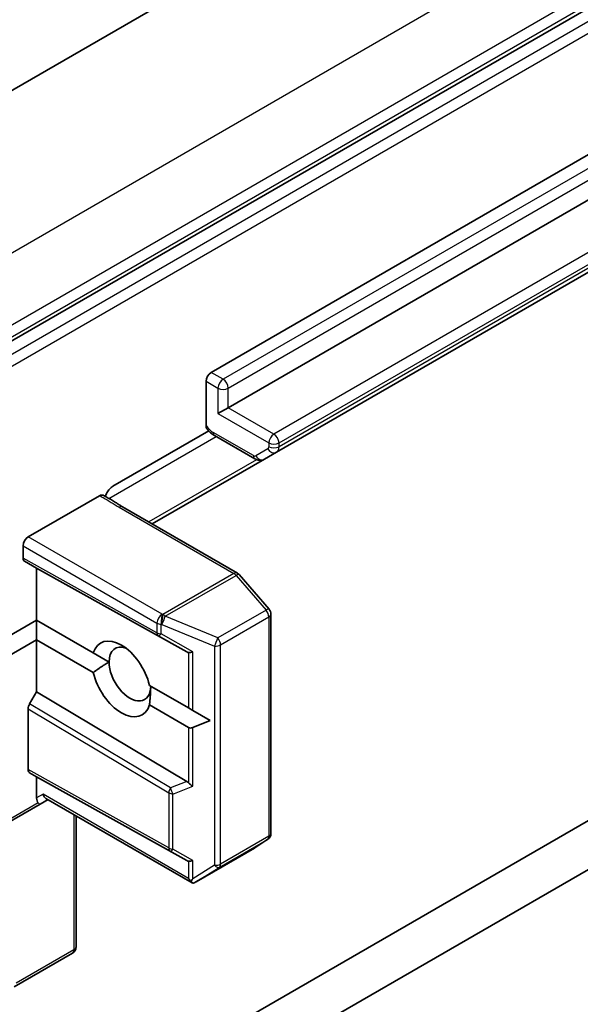
# Model space of a CAD drawing. Units: millimetres. Extents: x 72 to 7160, y 40 to 1451.
# Drawn here: x 1413 to 1442, y 865 to 917 of the extents above; entities that cross this region are included whole.
import ezdxf

# ---------------------------------------------------------------- set-up
doc = ezdxf.new("R2010")
doc.units = ezdxf.units.MM
doc.header["$LTSCALE"] = 5
doc.layers.add('Visible (ISO)', color=7, linetype='Continuous', lineweight=35)
doc.layers.add('Visible Narrow (ISO)', color=7, linetype='Continuous', lineweight=25)

msp = doc.modelspace()

# ---------------------------------------------------------------- linework, layer by layer
at = {"layer": 'Visible (ISO)'}
for p, q in [((1489.3139, 957.5833), (1393.1626, 902.0703)), ((1505.1894, 953.7011), (1409.3582, 898.3729)), ((1422.6256, 898.3782), (1493.6898, 939.4072)), ((1494.5737, 937.57), (1423.5095, 896.5411)), ((1426.0317, 894.221), (1497.0959, 935.2499)), ((1422.3604, 895.6079), (1422.3604, 897.9189)), ((1423.5095, 896.5411), (1422.9791, 896.2349)), ((1417.499, 892.4482), (1422.4943, 895.3322)), ((1422.8042, 895.0864), (1424.9067, 893.8725)), ((1425.4067, 893.8601), (1426.0317, 894.221)), ((1419.5534, 890.4808), (1425.4067, 893.8601)), ((1416.8022, 891.9542), (1413.0796, 889.805)), ((1423.9879, 887.9205), (1418.007, 891.3736)), ((1412.8145, 888.7071), (1412.8145, 889.3457)), ((1413.5216, 888.172), (1412.8921, 888.5354)), ((1421.3467, 883.8103), (1413.5216, 888.172)), ((1413.5216, 885.4673), (1413.5216, 888.172)), ((1425.6491, 886.0339), (1424.0839, 887.8413)), ((1425.7406, 874.3612), (1425.7406, 885.7884)), ((1410.6931, 883.8344), (1413.5216, 885.4673)), ((1413.5216, 885.4673), (1416.4776, 883.7607)), ((1413.5216, 884.4467), (1413.5216, 885.4673)), ((1413.5216, 884.4467), (1410.6931, 882.8137)), ((1416.4776, 882.7401), (1413.5216, 884.4467)), ((1413.5216, 881.7421), (1413.5216, 884.4467)), ((1417.2962, 883.2881), (1416.4776, 883.7607)), ((1413.1573, 881.1112), (1413.5216, 881.7421)), ((1421.3467, 877.0681), (1413.5216, 881.7421)), ((1419.4044, 882.0709), (1421.4471, 880.8916)), ((1413.0796, 877.6844), (1413.0796, 880.8498)), ((1421.4471, 879.8709), (1419.4044, 881.0503)), ((1421.4471, 880.8916), (1421.6592, 880.7691)), ((1422.5666, 880.2452), (1421.6592, 880.7691)), ((1422.5666, 880.2452), (1421.6592, 879.8709)), ((1445.8793, 877.1027), (1389.3108, 844.4428)), ((1413.5216, 877.3024), (1413.1573, 877.5127)), ((1413.5216, 876.2045), (1413.5216, 877.3024)), ((1413.5216, 877.3024), (1421.3467, 872.9407)), ((1413.7091, 875.8797), (1414.1188, 876.1163)), ((1421.6389, 871.7746), (1414.009, 876.1797)), ((1410.6155, 874.0936), (1413.7091, 875.8797)), ((1415.576, 875.275), (1415.576, 868.4367)), ((1424.8975, 873.6027), (1425.5722, 874.0482)), ((1421.8382, 871.8357), (1424.8784, 873.5909)), ((1393.8994, 844.5405), (1443.1626, 872.9826)), ((1415.3885, 868.1119), (1412.3483, 866.3567))]:
    msp.add_line(p, q, dxfattribs=at)
for centre, start, end in [((1423.8004, 887.5958), 40.89339, 60), ((1425.3656, 885.7884), 0, 40.89339), ((1425.3656, 874.3612), 303.43562, 0), ((1424.6909, 873.9157), 300, 303.43562), ((1415.201, 868.4367), 300, 0)]:
    msp.add_arc(centre, 0.375, start, end, dxfattribs=at)
for centre, major_axis, ratio, start_param, end_param in [((1422.6256, 898.072), (0.1875, 0.3248), 0.5773503, 0.7853982, 2.3561945), ((1413.0796, 889.4988), (0.1875, 0.3248), 0.5773503, 0.7853982, 2.3561945), ((1413.0796, 888.8602), (-0.1875, -0.3248), 0.5773503, 5.4976379, 6.2831107), ((1417.941, 882.4055), (-1.0809, 1.8722), 0.5773503, 4.2202783, 6.775296), ((1418.3829, 882.6606), (-0.7684, 1.331), 0.5773503, 5.6847778, 7.0685835), ((1421.0935, 884.3845), (0.4034, -0.5963), 0.3026251, 5.7431201, 6.0602861), ((1421.7122, 884.0343), (-0.3651, -0.2129), 0.4024987, 0.5548759, 1.1983771), ((1418.3829, 882.6606), (0.7684, -1.331), 0.5773503, 3.9269908, 7.0685835), ((1417.941, 882.4055), (1.0809, -1.8722), 0.5773503, 4.2202783, 6.775296), ((1413.3448, 881.0029), (0.1875, 0.3248), 0.5773503, 1.5705724, 2.3560452), ((1421.7122, 880.3302), (-0.2652, -0.4593), 0.5773503, 0, 0.6435011), ((1413.3448, 877.8375), (-0.1875, -0.3248), 0.5773503, 5.4976379, 6.2831107), ((1421.0935, 876.7863), (-0.4405, 0.0442), 0.8001954, 3.8652209, 4.1823869), ((1421.7122, 877.0344), (-0.356, 0.2408), 0.4900103, 1.1054507, 1.7489518), ((1413.7867, 876.3576), (0.1219, 0.4549), 0.5176381, 2.0484546, 2.8338528), ((1414.1188, 876.5493), (0, -0.4001), 0.7174389, 5.1050881, 5.8904862), ((1413.5216, 876.2045), (0.1875, -0.3248), 0.2391463, 5.4977871, 6.2831853), ((1421.0935, 873.5148), (0.4034, -0.5963), 0.3026251, 5.7431201, 6.0602861), ((1421.7122, 873.1647), (-0.3651, -0.2129), 0.4024987, 0.5548759, 1.1983771), ((1421.7122, 872.1653), (0.2652, -0.4593), 0.5773503, 4.712389, 5.1214592), ((1421.7122, 872.1981), (-0.3713, -0.6698), 0.0782185, 1.0542996, 1.2887308), ((1421.6657, 872.1691), (-0.6147, -0.3693), 0.5227383, 1.297431, 1.5721578)]:
    msp.add_ellipse(centre, major_axis=major_axis, ratio=ratio, start_param=start_param, end_param=end_param, dxfattribs=at)
for points, knots in [([(1422.4126, 895.4238), (1422.4007, 895.438), (1422.3906, 895.4549), (1422.3685, 895.5082), (1422.3604, 895.5601), (1422.3604, 895.6079)], [0.343743982, 0.343743982, 0.343743982, 0.343743982, 0.350525506, 0.350525506, 0.364575572, 0.364575572, 0.364575572, 0.364575572]), ([(1422.8042, 895.0864), (1422.7747, 895.1034), (1422.7459, 895.1217), (1422.6897, 895.1606), (1422.6622, 895.1812), (1422.6086, 895.2245), (1422.5824, 895.2471), (1422.5315, 895.2944), (1422.5066, 895.319), (1422.4584, 895.37), (1422.435, 895.3963), (1422.4123, 895.4234)], [1.57079633, 1.57079633, 1.57079633, 1.57079633, 1.66902196, 1.66902196, 1.7672476, 1.7672476, 1.86547323, 1.86547323, 1.96369886, 1.96369886, 2.0619245, 2.0619245, 2.0619245, 2.0619245]), ([(1425.4067, 893.8601), (1425.3707, 893.8394), (1425.3318, 893.8236), (1425.2541, 893.8033), (1425.2153, 893.7986), (1425.1417, 893.7978), (1425.1069, 893.8016), (1425.0421, 893.8147), (1425.0121, 893.824), (1424.9564, 893.846), (1424.9306, 893.8587), (1424.9067, 893.8725)], [0.78539816, 0.78539816, 0.78539816, 0.78539816, 0.9424778, 0.9424778, 1.09955743, 1.09955743, 1.25663706, 1.25663706, 1.41371669, 1.41371669, 1.57079633, 1.57079633, 1.57079633, 1.57079633]), ([(1417.499, 892.4482), (1417.4458, 892.4175), (1417.3833, 892.3659), (1417.3085, 892.2849), (1417.2813, 892.2516), (1417.256, 892.2162)], [0.151444025, 0.151444025, 0.151444025, 0.151444025, 0.169518324, 0.169518324, 0.179166763, 0.179166763, 0.179166763, 0.179166763]), ([(1416.8022, 891.9542), (1416.8368, 891.9742), (1416.8712, 891.9862), (1416.9336, 891.9926), (1416.9614, 891.9879), (1416.9852, 891.9755)], [0, 0, 0, 0, 0.011766592, 0.011766592, 0.02291842, 0.02291842, 0.02291842, 0.02291842]), ([(1418.007, 891.3736), (1417.9458, 891.4089), (1417.8848, 891.4467), (1417.7598, 891.526), (1417.6957, 891.5675), (1417.5623, 891.6521), (1417.4929, 891.695), (1417.3502, 891.7793), (1417.2769, 891.8206), (1417.1301, 891.9001), (1417.0566, 891.9384), (1416.9852, 891.9755)], [0, 0, 0, 0, 0.02305156, 0.02305156, 0.04610312, 0.04610312, 0.06915468, 0.06915468, 0.09220624, 0.09220624, 0.11525781, 0.11525781, 0.11525781, 0.11525781]), ([(1417.103, 891.914), (1417.125, 891.9798), (1417.1567, 892.0524), (1417.2092, 892.1463), (1417.2317, 892.1822), (1417.256, 892.2162)], [0.097912632, 0.097912632, 0.097912632, 0.097912632, 0.114425932, 0.114425932, 0.123721287, 0.123721287, 0.123721287, 0.123721287]), ([(1421.5744, 871.8421), (1421.5778, 871.8366), (1421.5812, 871.8313), (1421.6004, 871.8042), (1421.6219, 871.784), (1421.6546, 871.7659), (1421.6709, 871.7608), (1421.6857, 871.76)], [0.250886766, 0.250886766, 0.250886766, 0.250886766, 0.252877969, 0.252877969, 0.261958418, 0.261958418, 0.268388032, 0.268388032, 0.268388032, 0.268388032])]:
    msp.add_open_spline(points, degree=3, knots=knots, dxfattribs=at)
for points in [[(1416.4776, 882.7401), (1416.9195, 883.0706), (1417.2962, 883.2881)], [(1419.4697, 882.0332), (1419.4697, 881.5983), (1419.4044, 881.0503)]]:
    msp.add_open_spline(points, degree=2, dxfattribs=at)
at = {"layer": 'Visible Narrow (ISO)'}
for p, q in [((1405.6626, 900.8321), (1501.8139, 956.3451)), ((1505.0843, 954.4569), (1408.933, 898.9439)), ((1409.1982, 898.4847), (1505.3495, 953.9976)), ((1505.8082, 953.3439), (1409.9769, 898.0157)), ((1410.242, 897.5564), (1506.0733, 952.8846)), ((1494.3085, 939.0499), (1423.2443, 898.021)), ((1423.5095, 897.5617), (1494.5737, 938.5907)), ((1496.9602, 936.1922), (1425.8959, 895.1632)), ((1426.1611, 894.704), (1497.2253, 935.7329)), ((1497.2253, 935.536), (1426.1611, 894.5071)), ((1423.2443, 898.021), (1422.6256, 898.3782)), ((1422.3604, 897.9189), (1422.9791, 897.5617)), ((1422.9791, 897.5617), (1422.9791, 896.2349)), ((1423.5095, 896.5411), (1423.5095, 897.5617)), ((1425.8959, 895.1632), (1423.5095, 896.5411)), ((1422.9791, 896.2349), (1425.6308, 894.704)), ((1417.2897, 891.8129), (1422.8819, 895.0415)), ((1424.829, 894.0442), (1422.7265, 895.2581)), ((1425.6308, 894.704), (1425.6308, 894.5071)), ((1426.1611, 894.5071), (1426.1611, 894.704)), ((1425.579, 894.3927), (1424.954, 894.0318)), ((1424.9919, 893.832), (1419.3704, 890.5865)), ((1417.8195, 891.355), (1423.8004, 887.9019)), ((1412.8145, 889.3457), (1419.7971, 885.3143)), ((1420.0623, 885.7735), (1413.0796, 889.805)), ((1419.7971, 884.815), (1412.8145, 888.7071)), ((1412.8921, 888.5354), (1419.8781, 884.6415)), ((1423.8004, 887.9019), (1420.1074, 885.7698)), ((1420.226, 885.669), (1423.919, 887.8012)), ((1423.919, 887.8012), (1425.4842, 885.9938)), ((1420.1074, 885.7698), (1420.0623, 885.7735)), ((1425.4842, 885.9938), (1422.9651, 884.5394)), ((1419.7971, 885.3143), (1419.7971, 884.815)), ((1420.0093, 885.253), (1420.0544, 885.2493)), ((1420.0093, 884.7537), (1420.0093, 885.253)), ((1420.0544, 885.2493), (1422.7935, 884.1197)), ((1422.9651, 884.5394), (1420.226, 885.669)), ((1423.1117, 884.1809), (1425.6308, 885.6353)), ((1425.6308, 885.6353), (1425.6308, 874.2081)), ((1421.6592, 883.82), (1420.0093, 884.7537)), ((1419.8781, 884.6415), (1421.3467, 883.8103)), ((1421.4471, 883.7759), (1421.4471, 880.8916)), ((1421.6592, 880.7691), (1421.6592, 883.82)), ((1422.7935, 884.1197), (1422.7935, 872.6925)), ((1423.1117, 872.7537), (1423.1117, 884.1809)), ((1413.0796, 880.8498), (1420.4159, 876.4678)), ((1420.4968, 876.7273), (1413.1573, 881.1112)), ((1421.4471, 879.8709), (1421.4471, 876.9866)), ((1421.6592, 876.8201), (1421.6592, 879.8709)), ((1420.4159, 873.5952), (1413.0796, 877.6844)), ((1413.1573, 877.5127), (1420.4968, 873.4217)), ((1421.3467, 877.0681), (1420.4968, 876.7273)), ((1420.628, 876.4066), (1421.6592, 876.8201)), ((1413.8537, 876.3962), (1413.5216, 876.2045)), ((1421.4471, 872.0122), (1413.8537, 876.3962)), ((1420.4159, 876.4678), (1420.4159, 873.5952)), ((1420.628, 873.534), (1420.628, 876.4066)), ((1413.5992, 875.9431), (1410.6931, 874.2653)), ((1415.4661, 875.3384), (1415.4661, 868.2836)), ((1423.0404, 872.586), (1425.5595, 874.0404)), ((1425.6308, 874.2081), (1423.1117, 872.7537)), ((1425.5595, 874.0404), (1424.8847, 873.5948)), ((1420.4968, 873.4217), (1421.3467, 872.9407)), ((1421.6592, 872.9503), (1420.628, 873.534)), ((1424.8847, 873.5948), (1421.8596, 871.8483)), ((1421.4471, 872.9063), (1421.4471, 872.0122)), ((1421.6592, 871.9838), (1421.6592, 872.9503)), ((1422.7935, 872.6925), (1421.6592, 871.9838)), ((1421.8596, 871.8483), (1423.0404, 872.586)), ((1415.4661, 868.2836), (1412.4609, 866.5485))]:
    msp.add_line(p, q, dxfattribs=at)
for centre, major_axis, ratio, start_param, end_param in [((1423.2443, 897.7148), (0.1875, 0.3248), 0.5773503, 0.7853982, 2.3561945), ((1423.2443, 897.7148), (-0.375, 0), 0.5773503, 0.7853982, 2.3561945), ((1423.2443, 897.7148), (-0.1875, 0.3248), 0.5773503, 3.9269908, 5.4977871), ((1422.7265, 895.9725), (-0.4375, 0.7578), 0.5773503, 1.7229868, 2.3561945), ((1422.9917, 895.4111), (-0.1875, -0.3248), 0.5773503, 5.4977871, 6.2831853), ((1425.8959, 894.8571), (0.1875, 0.3248), 0.5773503, 0.7853982, 2.3561945), ((1425.8959, 894.8571), (-0.1875, 0.3248), 0.5773503, 3.9269908, 5.4977871), ((1425.454, 894.6092), (0.125, -0.2165), 0.5773503, 0, 0.7853982), ((1425.8959, 894.8571), (-0.375, 0), 0.5773503, 0.7853982, 2.3561945), ((1425.8959, 894.6602), (-0.375, 0), 0.5773503, 0.7853982, 2.3561945), ((1425.7192, 894.7623), (0.3125, -0.5413), 0.5773503, 0, 0.7853982), ((1425.0942, 894.1973), (-0.1875, -0.3248), 0.5773503, 5.4977871, 6.2831853), ((1424.829, 894.2483), (0.125, -0.2165), 0.5773503, 5.4977871, 6.2831853), ((1425.2192, 894.1849), (0.1875, -0.3248), 0.8164966, 4.712389, 6.2831853), ((1425.8442, 894.5457), (0.1875, -0.3248), 0.8164966, 4.712389, 6.2831853), ((1417.8195, 891.0488), (0.1875, 0.3248), 0.5773503, 0, 0.7853982), ((1423.8004, 887.5958), (0.1875, 0.3248), 0.5773503, 0, 0.7853982), ((1423.8004, 887.5958), (0.1875, -0.3248), 0.5773503, 1.8925469, 2.3561945), ((1423.8004, 887.5958), (0.2835, 0.2455), 0.2581989, 0, 0.930274), ((1420.0623, 885.4673), (-0.1875, -0.3248), 0.5773503, 3.9269908, 5.4977871), ((1420.0623, 885.4673), (-0.0308, -0.3737), 0.1154701, 3.7618421, 5.3326385), ((1420.1074, 885.4636), (0.0308, 0.3737), 0.1154701, 0.6202495, 2.1910458), ((1420.1074, 885.4636), (-0.1875, 0.3248), 0.5773503, 5.0341395, 5.4977871), ((1425.3656, 885.7884), (0.2835, 0.2455), 0.2581989, 0, 0.930274), ((1425.3656, 885.7884), (0.1875, -0.3248), 0.5773503, 0.7853982, 1.8925469), ((1425.3656, 885.7884), (0.375, 0), 0.5773503, 5.4977871, 6.2831853), ((1420.0623, 885.4673), (0.375, 0), 0.5773503, 3.9269908, 4.5704919), ((1420.1074, 885.4636), (0.143, 0.3467), 0.1072113, 4.0908377, 5.389977), ((1420.0623, 884.9681), (-0.1826, -0.3276), 0.5872385, 5.4889981, 6.2744709), ((1420.0623, 884.9681), (-0.375, 0), 0.5773503, 0.7853982, 1.4288993), ((1420.0623, 884.9681), (-0.1847, -0.3264), 0.1923491, 0.0071878, 0.9678548), ((1422.8465, 884.334), (-0.143, -0.3467), 0.1072113, 0.9492451, 2.2483843), ((1422.8465, 884.334), (-0.1875, 0.3248), 0.5773503, 3.9269908, 5.0341395), ((1422.8465, 884.334), (0.375, 0), 0.5773503, 4.5704919, 5.4977871), ((1420.681, 876.6209), (-0.1923, -0.3219), 0.5672897, 4.7208049, 5.5062777), ((1420.681, 876.6209), (-0.1396, 0.3481), 0.3915833, 1.1083373, 2.0690043), ((1420.681, 876.6209), (0.375, 0), 0.5773503, 3.9269908, 4.5704919), ((1425.3656, 874.3612), (0.1875, -0.3248), 0.5773503, 0.0346473, 0.7853982), ((1425.3656, 874.3612), (0.2066, -0.3129), 0.8160066, 6.2342356, 6.2831853), ((1425.3656, 874.3612), (0.375, 0), 0.5773503, 5.4977871, 6.2831853), ((1420.681, 873.7483), (-0.375, 0), 0.5773503, 0.7853982, 1.4288993), ((1420.681, 873.7483), (-0.1826, -0.3276), 0.5872385, 5.4889981, 6.2744709), ((1420.681, 873.7483), (-0.1847, -0.3264), 0.1923491, 0.0071878, 0.9678548), ((1424.6909, 873.9157), (0.1875, -0.3248), 0.5773503, 0, 0.0346473), ((1424.6909, 873.9157), (0.2066, -0.3129), 0.8160066, 6.2342356, 6.2831853), ((1422.8465, 872.9068), (-0.375, 0), 0.5773503, 1.4288993, 2.3561945), ((1422.8465, 872.9068), (0.1987, -0.318), 0.4634701, 5.134623, 6.251261), ((1422.8465, 872.9068), (0.1875, -0.3248), 0.5773503, 0.0346473, 0.7853982), ((1415.201, 868.4367), (0.375, 0), 0.5773503, 5.4977871, 6.2831853), ((1415.201, 868.4367), (0.1875, -0.3248), 0.5773503, 0, 0.7853982)]:
    msp.add_ellipse(centre, major_axis=major_axis, ratio=ratio, start_param=start_param, end_param=end_param, dxfattribs=at)
msp.add_open_spline([(1416.8022, 891.9542), (1416.864, 891.922), (1416.9254, 891.8901), (1417.2811, 891.6999), (1417.5354, 891.5191), (1417.8195, 891.355)], degree=3, knots=[-0.11633822, -0.11633822, -0.11633822, -0.11633822, -0.09642857, -0.09642857, 0, 0, 0, 0], dxfattribs=at)

doc.saveas('drawing.dxf')
